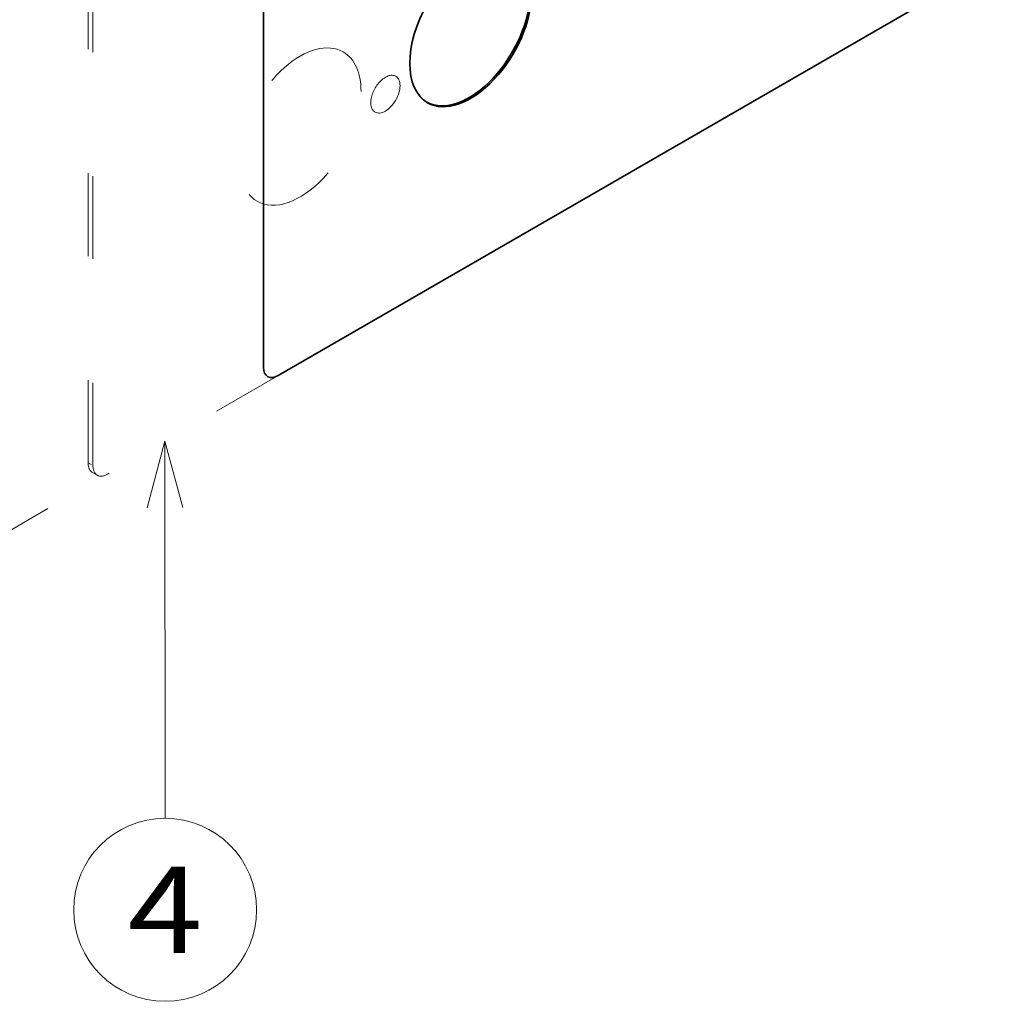
# Model space of a CAD drawing. Extents: x -1000000 to 1000000, y -1000000 to 1000000.
# Drawn here: x 318 to 346, y 199 to 227 of the extents above; entities that cross this region are included whole.
import ezdxf
from ezdxf.enums import TextEntityAlignment as Align

# ---------------------------------------------------------------- set-up
doc = ezdxf.new("R2010")
doc.units = 0
doc.linetypes.add('DASHSPACE', pattern=[30, 12, -18])
doc.layers.get('0').update_dxf_attribs({"lineweight": 13})
doc.styles.get("Standard").update_dxf_attribs({"font": 'isocp.shx'})
doc.dimstyles.get("Standard").update_dxf_attribs({"dimtxt": 2.5, "dimasz": 2.5, "dimexe": 1.25, "dimexo": 0.625, "dimtad": 1, "dimcen": 2.5, "dimadec": 0, "dimazin": 0, "dimtfac": 1, "dimtmove": 0, "dimatfit": 0, "dimfxl": 1, "dimarcsym": 0})

# ---------------------------------------------------------------- blocks, each defined once
blk = doc.blocks.new('*D87')
at = {"color": 190, "lineweight": 13, "ltscale": 0.213777}
for p, q in [((318.410994, 245.960117), (311.005559, 241.684587)), ((318.410994, 213.300255), (311.005559, 209.024724))]:
    blk.add_line(p, q, dxfattribs=at)
at = {"color": 190, "lineweight": 13}
blk.add_line((312.737608, 210.024724), (312.737608, 242.684587), dxfattribs=at)
for points in [[(313.255247, 240.752735), (312.737608, 242.684587), (312.219969, 240.752735)], [(312.219969, 211.956575), (312.737608, 210.024724), (313.255247, 211.956575)]]:
    blk.add_lwpolyline(points, dxfattribs=at)
for s, p, p2 in [('"', (315.737608, 229.691062), (315.737608, 231.157729)), ('7.87', (315.737608, 221.551581), (315.737608, 229.691062)), ('200', (311.737608, 223.352349), (311.737608, 229.356961))]:
    blk.add_text(s, height=2, rotation=90.000003, dxfattribs=at).set_placement(p, p2, align=Align.FIT)
blk = doc.blocks.new('BLOCK51')
at = {"color": 7, "lineweight": 13}
for points in [[(-147.174835, -98.937096), (-149.770905, -89.279945), (-152.351212, -98.941315)], [(-149.770905, -89.279945), (-149.726273, -144)]]:
    blk.add_lwpolyline(points, dxfattribs=at)
blk.add_circle((-149.726273, -157.273743), 13.273746, dxfattribs=at)
blk.add_text('4', height=12.500001, dxfattribs=at).set_placement((-155.147736, -163.523743), (-144.304794, -163.523743), align=Align.FIT)
blk = doc.blocks.new('BLOCK54')
at = {"color": 7, "lineweight": 35}
for p, q in [((-135.45, -2.63), (-135.45, -78.56)), ((-133.33, -79.79), (-27.97, -18.96))]:
    blk.add_line(p, q, dxfattribs=at)
at = {"color": 7, "linetype": 'DASHSPACE', "lineweight": 13}
for p, q in [((-160.91, -92.44), (-160.91, -16.51)), ((-160.2, -92.85), (-160.2, -16.92)), ((-27.97, -18.96), (-158.08, -94.08))]:
    blk.add_line(p, q, dxfattribs=at)
at = {"color": 7, "linetype": 'DASHSPACE', "lineweight": 13, "ltscale": 0.020412}
for p, q in [((-160.91, -92.44), (-160.2, -92.85)), ((-160.29, -93.82), (-159.58, -94.23))]:
    blk.add_line(p, q, dxfattribs=at)
at = {"color": 7, "lineweight": 35}
for centre, major_axis, start_param, end_param in [((-105.4, -29.37), (-6.25, -10.83), 3.141593, 6.283185), ((-105.61, -29.25), (-6.25, -10.83), 0.016971, 2.356194), ((-105.4, -29.37), (-6.25, -10.83), 6.283185, 8.63938), ((-133.33, -77.34), (-1.5, -2.6), 5.497787, 6.283185), ((-133.33, -77.34), (-1.5, -2.6), 6.283185, 7.068583)]:
    blk.add_ellipse(centre, major_axis=major_axis, ratio=0.57735, start_param=start_param, end_param=end_param, dxfattribs=at)
at = {"color": 7, "linetype": 'DASHSPACE', "lineweight": 13}
for centre, major_axis, start_param, end_param in [((-105.4, -29.37), (6.25, 10.83), 6.283185, 9.424778), ((-105.61, -29.25), (6.25, 10.83), 3.158355, 5.497787), ((-105.4, -29.37), (6.25, 10.83), 3.141593, 5.497787), ((-130.15, -43.66), (6.25, 10.83), 6.283185, 9.424778), ((-130.15, -43.66), (6.25, 10.83), 5.497787, 6.283185), ((-117.77, -38.96), (1.5, 2.6), 0, 2.356194), ((-117.77, -38.96), (1.5, 2.6), 3.141593, 6.283185), ((-130.15, -43.66), (6.25, 10.83), 3.141593, 5.497787), ((-117.77, -38.96), (1.5, 2.6), 2.356194, 3.141593), ((-158.79, -91.22), (1.5, 2.6), 2.356194, 3.141593), ((-158.08, -91.63), (1.5, 2.6), 2.356194, 3.141593), ((-158.08, -91.63), (1.5, 2.6), 3.141593, 3.926991)]:
    blk.add_ellipse(centre, major_axis=major_axis, ratio=0.57735, start_param=start_param, end_param=end_param, dxfattribs=at)

msp = doc.modelspace()

# ---------------------------------------------------------------- block references
at = {"lineweight": 0, "xscale": 0.2, "yscale": 0.2, "zscale": 0.2}
for name in ['BLOCK54', 'BLOCK51']:
    msp.add_blockref(name, (351.759, 233.1157), dxfattribs=at)

# ---------------------------------------------------------------- dimensions: what is measured, and where the dimension line sits
at = {"color": 0, "lineweight": 0}
dim = msp.add_linear_dim(base=(312.7376, 210.0247), p1=(320.143, 246.9601), p2=(320.143, 214.3003), angle=269.99857, text='200', dimstyle='STANDARD', override={"dimlfac": 5}, dxfattribs=at)
dim.commit()
dim.dimension.update_dxf_attribs({"geometry": '*D87', "text_midpoint": (312.7376, 226.3547), "dimtype": 160, "oblique_angle": 89.99952})

doc.saveas('drawing.dxf')
